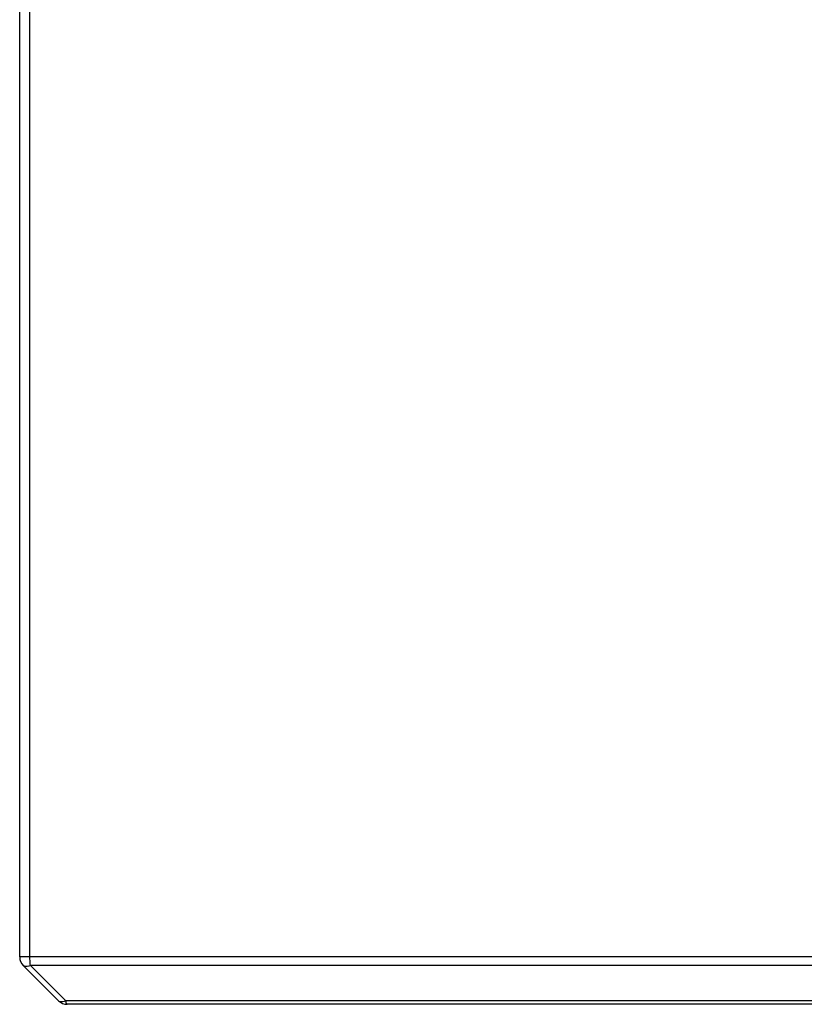
# Model space of a CAD drawing. Units: millimetres. Extents: x -1110 to 210, y 0 to 830.
# Drawn here: x -1110 to -980, y 355 to 518 of the extents above; entities that cross this region are included whole.
import ezdxf

# ---------------------------------------------------------------- set-up
doc = ezdxf.new("R2010")
doc.units = ezdxf.units.MM
doc.header["$LTSCALE"] = 19.36
doc.layers.add('RUNDUNGEN', color=7, linetype='CONTINUOUS')

msp = doc.modelspace()

# ---------------------------------------------------------------- linework, layer by layer
at = {"layer": 'RUNDUNGEN', "color": 7, "linetype": 'Continuous'}
for p, q in [((-1109.92, 363.31), (-1109.92, 763.65)), ((-1109.34, 361.9), (-1103.51, 356.07)), ((-912.75, 355.48), (-1102.09, 355.48))]:
    msp.add_line(p, q, dxfattribs=at)
at = {"layer": 'RUNDUNGEN', "color": 9, "linetype": 'Continuous'}
for p, q in [((-1108.22, 363.31), (-1108.22, 587.08)), ((-904.92, 363.31), (-1109.92, 363.31)), ((-1108.14, 361.9), (-1102.3, 356.07)), ((-977.36, 361.9), (-1108.14, 361.9)), ((-977.36, 356.07), (-1102.3, 356.07))]:
    msp.add_line(p, q, dxfattribs=at)
for points in [[(-1108.14, 361.9), (-1108.17, 362.14), (-1108.19, 362.4), (-1108.21, 362.69), (-1108.22, 363), (-1108.22, 363.31)], [(-1108.14, 361.9), (-1108.43, 361.78), (-1108.71, 361.73), (-1108.96, 361.73), (-1109.17, 361.78), (-1109.34, 361.9)], [(-1102.3, 356.07), (-1102.55, 355.97), (-1102.78, 355.91), (-1103.01, 355.89), (-1103.2, 355.91), (-1103.37, 355.97), (-1103.51, 356.07)], [(-1102.09, 355.48), (-1102.14, 355.51), (-1102.18, 355.58), (-1102.22, 355.7), (-1102.26, 355.87), (-1102.3, 356.07)]]:
    msp.add_lwpolyline(points, dxfattribs=at)
at = {"layer": 'RUNDUNGEN', "color": 7, "linetype": 'Continuous'}
for centre, start, end in [((-1107.92, 363.31), 180, 225), ((-1102.09, 357.48), 225, 270)]:
    msp.add_arc(centre, 2, start, end, dxfattribs=at)

doc.saveas('drawing.dxf')
